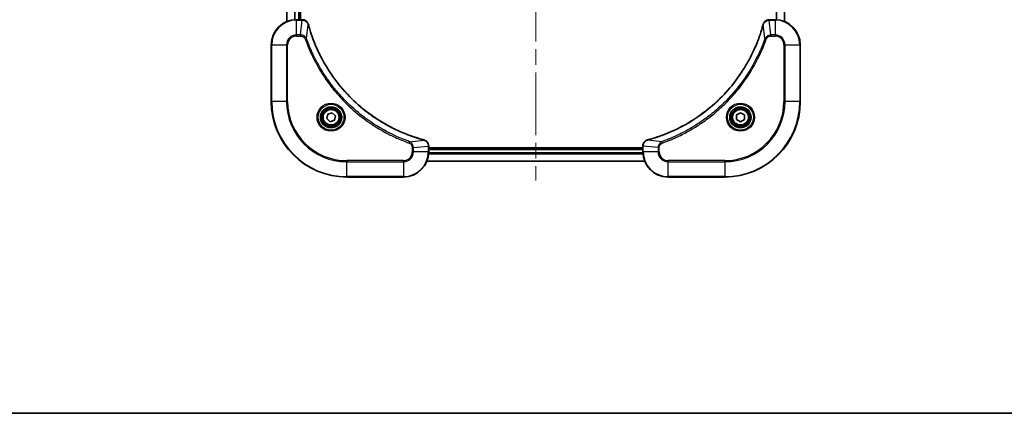
# Model space of a CAD drawing. Units: millimetres. Extents: x -1719 to 5249, y 28 to 1292.
# Drawn here: x 363 to 676, y 28 to 153 of the extents above; entities that cross this region are included whole.
import ezdxf

# ---------------------------------------------------------------- set-up
doc = ezdxf.new("R2010")
doc.units = ezdxf.units.MM
doc.header["$LTSCALE"] = 3.5
doc.linetypes.add('CHAIN', pattern=[0.3543, 0.2362, -0.0295, 0.0591, -0.0295])
for name, color, linetype, lineweight in [('Border (ISO)', 7, 'Continuous', 35), ('Centerline (ISO)', 131, 'Continuous', 18), ('Visible (ISO)', 7, 'Continuous', 35), ('Visible Narrow (ISO)', 7, 'Continuous', 25)]:
    doc.layers.add(name, color=color, linetype=linetype, lineweight=lineweight)

# ---------------------------------------------------------------- blocks, each defined once
blk = doc.blocks.new('Borders tk図枠')
at = {"layer": 'Border (ISO)'}
blk.add_line((14.5, 8), (405.5, 8), dxfattribs=at)

msp = doc.modelspace()

# ---------------------------------------------------------------- linework, layer by layer
at = {"layer": 'Centerline (ISO)', "linetype": 'CHAIN', "ltscale": 23.990969}
msp.add_line((527.2871, 314.7587), (527.2871, 101.9687), dxfattribs=at)
at = {"layer": 'Visible (ISO)'}
for p, q in [((448.2871, 261.662), (448.2871, 152.4944)), ((452.2871, 153.0782), (452.2871, 261.0782)), ((452.5871, 153.0782), (452.5871, 261.0782)), ((606.2871, 152.4944), (606.2871, 261.662)), ((453.1182, 153.0782), (451.2871, 153.0782)), ((453.1335, 153.0782), (453.1182, 153.0782)), ((601.4561, 153.0782), (601.4408, 153.0782)), ((603.2871, 153.0782), (601.4561, 153.0782)), ((443.2871, 145.0782), (443.2871, 127.0782)), ((611.2871, 127.0782), (611.2871, 145.0782)), ((460.9148, 121.631), (461.2137, 123.0431)), ((461.2137, 123.0431), (462.586, 123.4903)), ((462.586, 123.4903), (463.6595, 122.5255)), ((463.6595, 122.5255), (463.3606, 121.1134)), ((591.0371, 122.7999), (592.2871, 123.5216)), ((591.0371, 121.3565), (591.0371, 122.7999)), ((592.2871, 123.5216), (593.5371, 122.7999)), ((593.5371, 122.7999), (593.5371, 121.3565)), ((461.9883, 120.6661), (460.9148, 121.631)), ((463.3606, 121.1134), (461.9883, 120.6661)), ((592.2871, 120.6349), (591.0371, 121.3565)), ((593.5371, 121.3565), (592.2871, 120.6349)), ((493.2871, 112.9092), (493.2871, 112.9246)), ((493.2871, 111.0782), (493.2871, 112.9092)), ((561.2871, 112.9246), (561.2871, 112.9092)), ((561.2871, 112.9092), (561.2871, 111.0782)), ((561.2871, 112.3782), (493.2871, 112.3782)), ((561.2871, 112.0782), (493.2871, 112.0782)), ((492.7033, 108.0782), (561.871, 108.0782)), ((467.2871, 103.0782), (485.2871, 103.0782)), ((569.2871, 103.0782), (587.2871, 103.0782))]:
    msp.add_line(p, q, dxfattribs=at)
for centre, radius in [((462.2871, 122.0782), 3.25), ((592.2871, 122.0782), 3.25), ((462.2871, 122.0782), 2.75), ((592.2871, 122.0782), 2.75)]:
    msp.add_circle(centre, radius, dxfattribs=at)
for centre, radius, start, end in [((451.2871, 145.0782), 8, 90, 180), ((603.2871, 145.0782), 8, 0, 90), ((467.2871, 127.0782), 24, 180, 270), ((587.2871, 127.0782), 24, 270, 0), ((485.2871, 111.0782), 8, 270, 0), ((569.2871, 111.0782), 8, 180, 270)]:
    msp.add_arc(centre, radius, start, end, dxfattribs=at)
for points, knots in [([(455.0651, 151.5967), (455.0171, 151.7757), (454.9438, 151.9486), (454.6944, 152.3638), (454.4823, 152.585), (453.9085, 152.9623), (453.5213, 153.0782), (453.1335, 153.0782)], [-0.196787795, -0.196787795, -0.196787795, -0.196787795, -0.154661595, -0.154661595, -0.087259675, -0.087259675, 0, 0, 0, 0]), ([(455.0846, 151.5245), (455.0813, 151.5366), (455.0781, 151.5487), (455.0716, 151.5728), (455.0684, 151.5848), (455.0651, 151.5967)], [0, 0, 0, 0, 0.003793092, 0.003793092, 0.007586184, 0.007586184, 0.007586184, 0.007586184]), ([(491.7334, 114.8757), (491.5246, 114.932), (491.3162, 114.9897), (490.9091, 115.1051), (490.7103, 115.1627), (490.1079, 115.3412), (489.7054, 115.4659), (488.7832, 115.7637), (488.2647, 115.9403), (487.2545, 116.3022), (486.7626, 116.4869), (485.5511, 116.9628), (484.8349, 117.2629), (483.2039, 117.9895), (482.294, 118.427), (480.2323, 119.4934), (479.0898, 120.1403), (476.5219, 121.7254), (475.1146, 122.6928), (471.812, 125.2109), (469.9708, 126.8324), (466.1003, 130.7593), (464.1414, 133.1341), (460.1515, 138.9503), (458.2763, 142.4979), (456.4449, 147.202), (456.09, 148.2032), (455.5928, 149.7554), (455.4283, 150.2993), (455.2085, 151.0716), (455.1458, 151.2978), (455.0846, 151.5245)], [0, 0, 0, 0, 0.06549657, 0.06549657, 0.12817861, 0.12817861, 0.2557943, 0.2557943, 0.42169471, 0.42169471, 0.58081118, 0.58081118, 0.81593963, 0.81593963, 1.12160661, 1.12160661, 1.51897368, 1.51897368, 2.03555087, 2.03555087, 2.7767893, 2.7767893, 3.70555522, 3.70555522, 4.91295092, 4.91295092, 5.23453446, 5.23453446, 5.40661912, 5.40661912, 5.47772979, 5.47772979, 5.47772979, 5.47772979]), ([(599.4897, 151.5245), (599.4333, 151.3157), (599.3757, 151.1073), (599.2603, 150.7001), (599.2027, 150.5014), (599.0241, 149.899), (598.8995, 149.4965), (598.6017, 148.5743), (598.4251, 148.0557), (598.0631, 147.0455), (597.8785, 146.5537), (597.4025, 145.3422), (597.1025, 144.626), (596.3759, 142.995), (595.9384, 142.0851), (594.872, 140.0234), (594.2251, 138.8808), (592.64, 136.313), (591.6726, 134.9056), (589.1544, 131.603), (587.533, 129.7618), (583.6061, 125.8914), (581.2313, 123.9325), (575.4151, 119.9426), (571.8675, 118.0674), (567.1634, 116.236), (566.1622, 115.8811), (564.61, 115.3838), (564.0661, 115.2194), (563.2938, 114.9996), (563.0676, 114.9369), (562.8409, 114.8757)], [0, 0, 0, 0, 0.06549657, 0.06549657, 0.12817861, 0.12817861, 0.2557943, 0.2557943, 0.42169471, 0.42169471, 0.58081118, 0.58081118, 0.81593963, 0.81593963, 1.12160661, 1.12160661, 1.51897368, 1.51897368, 2.03555087, 2.03555087, 2.7767893, 2.7767893, 3.70555522, 3.70555522, 4.91295092, 4.91295092, 5.23453446, 5.23453446, 5.40661912, 5.40661912, 5.47772979, 5.47772979, 5.47772979, 5.47772979]), ([(599.5092, 151.5967), (599.5059, 151.5848), (599.5027, 151.5728), (599.4962, 151.5487), (599.493, 151.5366), (599.4897, 151.5245)], [0.00000000006, 0.00000000006, 0.00000000006, 0.00000000006, 0.00379309206, 0.00379309206, 0.00758618406, 0.00758618406, 0.00758618406, 0.00758618406]), ([(601.4408, 153.0782), (601.1802, 153.0782), (600.9198, 153.0267), (600.4267, 152.8235), (600.1962, 152.6673), (599.8605, 152.3219), (599.7386, 152.1488), (599.5888, 151.8446), (599.5428, 151.7222), (599.5092, 151.5967)], [-0.196787795, -0.196787795, -0.196787795, -0.196787795, -0.138164041, -0.138164041, -0.076757801, -0.076757801, -0.029522231, -0.029522231, 0, 0, 0, 0]), ([(491.8057, 114.8562), (491.7937, 114.8594), (491.7817, 114.8627), (491.7576, 114.8692), (491.7455, 114.8724), (491.7334, 114.8757)], [0.00000000006, 0.00000000006, 0.00000000006, 0.00000000006, 0.00379309206, 0.00379309206, 0.00758618406, 0.00758618406, 0.00758618406, 0.00758618406]), ([(493.2871, 112.9246), (493.2871, 113.1852), (493.2356, 113.4456), (493.0324, 113.9387), (492.8762, 114.1692), (492.5308, 114.5049), (492.3577, 114.6268), (492.0535, 114.7766), (491.9311, 114.8226), (491.8057, 114.8562)], [-0.196787795, -0.196787795, -0.196787795, -0.196787795, -0.138164041, -0.138164041, -0.076757801, -0.076757801, -0.029522231, -0.029522231, 0, 0, 0, 0]), ([(562.7686, 114.8562), (562.5897, 114.8082), (562.4168, 114.7349), (562.0016, 114.4855), (561.7804, 114.2734), (561.4031, 113.6996), (561.2871, 113.3124), (561.2871, 112.9246)], [-0.196787795, -0.196787795, -0.196787795, -0.196787795, -0.154661595, -0.154661595, -0.087259675, -0.087259675, 0, 0, 0, 0]), ([(562.8409, 114.8757), (562.8288, 114.8724), (562.8167, 114.8692), (562.7926, 114.8627), (562.7806, 114.8594), (562.7686, 114.8562)], [0, 0, 0, 0, 0.003793092, 0.003793092, 0.007586184, 0.007586184, 0.007586184, 0.007586184])]:
    msp.add_open_spline(points, degree=3, knots=knots, dxfattribs=at)
at = {"layer": 'Visible Narrow (ISO)'}
for p, q in [((448.3567, 152.5222), (448.3567, 261.6343)), ((450.6972, 261.1), (450.6972, 153.0564)), ((450.9277, 153.0702), (450.9277, 261.0863)), ((451.9871, 261.0782), (451.9871, 153.0782)), ((603.6466, 261.0863), (603.6466, 153.0702)), ((603.8771, 153.0564), (603.8771, 261.1)), ((606.2176, 261.6343), (606.2176, 152.5222)), ((451.2871, 152.9318), (451.2871, 153.0782)), ((451.2871, 152.9318), (453.1182, 152.9318)), ((451.2871, 148.2247), (451.2871, 152.9318)), ((452.6242, 148.2247), (453.1182, 152.9318)), ((453.1182, 153.0782), (453.1182, 152.9318)), ((454.5249, 147.0489), (455.0556, 151.5166)), ((600.0494, 147.0489), (599.5187, 151.5166)), ((601.4561, 152.9318), (601.4561, 153.0782)), ((601.4561, 152.9318), (603.2871, 152.9318)), ((601.9501, 148.2247), (601.4561, 152.9318)), ((603.2871, 153.0782), (603.2871, 152.9318)), ((603.2871, 152.9318), (603.2871, 148.2247)), ((452.6242, 148.2247), (451.2871, 148.2247)), ((451.2871, 148.2247), (451.2871, 147.8711)), ((451.2871, 147.8711), (452.6242, 147.8711)), ((452.6242, 148.2247), (452.6242, 147.8711)), ((454.5249, 147.0489), (454.0923, 146.8955)), ((600.0494, 147.0489), (600.482, 146.8955)), ((603.2871, 148.2247), (601.9501, 148.2247)), ((601.9501, 148.2247), (601.9501, 147.8711)), ((601.9501, 147.8711), (603.2871, 147.8711)), ((603.2871, 148.2247), (603.2871, 147.8711)), ((443.4336, 145.0782), (443.2871, 145.0782)), ((443.4336, 127.0782), (443.4336, 145.0782)), ((443.4336, 145.0782), (448.1407, 145.0782)), ((448.1407, 145.0782), (448.1407, 127.0782)), ((448.1407, 145.0782), (448.4943, 145.0782)), ((448.4943, 127.0782), (448.4943, 145.0782)), ((606.08, 145.0782), (606.08, 127.0782)), ((606.4336, 145.0782), (606.08, 145.0782)), ((606.4336, 127.0782), (606.4336, 145.0782)), ((606.4336, 145.0782), (611.1407, 145.0782)), ((611.1407, 145.0782), (611.2871, 145.0782)), ((611.1407, 145.0782), (611.1407, 127.0782)), ((443.4336, 127.0782), (443.2871, 127.0782)), ((448.1407, 127.0782), (443.4336, 127.0782)), ((448.1407, 127.0782), (448.4943, 127.0782)), ((606.08, 127.0782), (606.4336, 127.0782)), ((611.1407, 127.0782), (606.4336, 127.0782)), ((611.1407, 127.0782), (611.2871, 127.0782)), ((487.2578, 114.316), (487.1044, 113.8834)), ((487.2578, 114.316), (491.7255, 114.8467)), ((488.4336, 112.4153), (493.1407, 112.9092)), ((493.1407, 112.9092), (493.2871, 112.9092)), ((493.1407, 112.9092), (493.1407, 111.0782)), ((561.2871, 112.9092), (561.4336, 112.9092)), ((561.4336, 111.0782), (561.4336, 112.9092)), ((566.1407, 112.4153), (561.4336, 112.9092)), ((567.3165, 114.316), (562.8488, 114.8467)), ((567.3165, 114.316), (567.4699, 113.8834)), ((488.08, 112.4153), (488.08, 111.0782)), ((488.4336, 112.4153), (488.08, 112.4153)), ((488.4336, 111.0782), (488.08, 111.0782)), ((488.4336, 111.0782), (488.4336, 112.4153)), ((493.1407, 111.0782), (488.4336, 111.0782)), ((493.2871, 111.0782), (493.1407, 111.0782)), ((493.2654, 110.4883), (561.3089, 110.4883)), ((561.2952, 110.7187), (493.2791, 110.7187)), ((493.2871, 111.7782), (561.2871, 111.7782)), ((561.4336, 111.0782), (561.2871, 111.0782)), ((566.1407, 111.0782), (561.4336, 111.0782)), ((566.1407, 112.4153), (566.1407, 111.0782)), ((566.1407, 112.4153), (566.4943, 112.4153)), ((566.1407, 111.0782), (566.4943, 111.0782)), ((566.4943, 111.0782), (566.4943, 112.4153)), ((485.2871, 108.2853), (467.2871, 108.2853)), ((467.2871, 108.2853), (467.2871, 107.9318)), ((467.2871, 107.9318), (485.2871, 107.9318)), ((467.2871, 103.2247), (467.2871, 107.9318)), ((485.2871, 107.9318), (485.2871, 108.2853)), ((485.2871, 107.9318), (485.2871, 103.2247)), ((561.8432, 108.1478), (492.7311, 108.1478)), ((587.2871, 108.2853), (569.2871, 108.2853)), ((569.2871, 107.9318), (569.2871, 108.2853)), ((569.2871, 107.9318), (587.2871, 107.9318)), ((569.2871, 103.2247), (569.2871, 107.9318)), ((587.2871, 107.9318), (587.2871, 108.2853)), ((587.2871, 107.9318), (587.2871, 103.2247)), ((467.2871, 103.2247), (467.2871, 103.0782)), ((485.2871, 103.2247), (467.2871, 103.2247)), ((485.2871, 103.2247), (485.2871, 103.0782)), ((587.2871, 103.2247), (569.2871, 103.2247)), ((569.2871, 103.2247), (569.2871, 103.0782)), ((587.2871, 103.2247), (587.2871, 103.0782))]:
    msp.add_line(p, q, dxfattribs=at)
for centre, radius in [((462.2871, 122.0782), 4.4571), ((462.2871, 122.0782), 4.1036), ((462.2871, 122.0782), 3.3964), ((592.2871, 122.0782), 4.4571), ((592.2871, 122.0782), 4.1036), ((592.2871, 122.0782), 3.3964), ((462.2871, 122.0782), 2.45), ((592.2871, 122.0782), 2.45)]:
    msp.add_circle(centre, radius, dxfattribs=at)
for centre, radius, start, end in [((451.2871, 145.0782), 7.8536, 90, 180), ((603.2871, 145.0782), 7.8536, 0, 90), ((451.2871, 145.0782), 3.1464, 90, 180), ((451.2871, 145.0782), 2.7929, 90, 180), ((603.2871, 145.0782), 3.1464, 0, 90), ((603.2871, 145.0782), 2.7929, 0, 90), ((467.2871, 127.0782), 23.8536, 180, 270), ((467.2871, 127.0782), 19.1464, 180, 270), ((467.2871, 127.0782), 18.7929, 180, 270), ((587.2871, 127.0782), 18.7929, 270, 0), ((587.2871, 127.0782), 23.8536, 270, 0), ((587.2871, 127.0782), 19.1464, 270, 0), ((485.2871, 111.0782), 2.7929, 270, 0), ((485.2871, 111.0782), 7.8536, 270, 0), ((485.2871, 111.0782), 3.1464, 270, 0), ((569.2871, 111.0782), 7.8536, 180, 270), ((569.2871, 111.0782), 3.1464, 180, 270), ((569.2871, 111.0782), 2.7929, 180, 270)]:
    msp.add_arc(centre, radius, start, end, dxfattribs=at)
for centre, major_axis, ratio, start_param, end_param in [((453.1335, 152.5782), (0, 0.5), 0.00935385, 5.4972736, 6.28318531), ((454.5822, 151.4671), (0.4829, 0.1296), 0.14287502, 0, 0.40009213), ((454.6019, 151.3941), (0.4827, 0.1303), 0.00038233, 5.93481274, 6.28318531), ((599.9724, 151.3941), (-0.4827, 0.1303), 0.00038233, 0, 0.34837257), ((599.9921, 151.4671), (-0.4829, 0.1296), 0.14287502, 5.88309318, 6.28318531), ((601.4408, 152.5782), (0, 0.5), 0.00935385, 0, 0.78591171), ((491.6031, 114.393), (0.1303, 0.4827), 0.00038233, 0, 0.34837257), ((491.676, 114.3733), (0.1296, 0.4829), 0.14287502, 5.88309318, 6.28318531), ((492.7871, 112.9246), (0.5, 0), 0.00935385, 0, 0.78591171), ((561.7871, 112.9246), (-0.5, 0), 0.00935385, 5.49727363, 6.28318534), ((562.8983, 114.3733), (-0.1296, 0.4829), 0.14287502, 0, 0.40009213), ((562.9712, 114.393), (-0.1303, 0.4827), 0.00038233, 5.93481744, 6.28319029)]:
    msp.add_ellipse(centre, major_axis=major_axis, ratio=ratio, start_param=start_param, end_param=end_param, dxfattribs=at)
for points, knots in [([(453.1182, 152.9318), (453.1213, 152.9318), (453.1244, 152.9317), (453.1306, 152.9317), (453.1337, 152.9316), (453.1368, 152.9316)], [-0.00153668531, -0.00153668531, -0.00153668531, -0.00153668531, -0.00076834266, -0.00076834266, -0.00000000001, -0.00000000001, -0.00000000001, -0.00000000001]), ([(453.1368, 152.9316), (453.4902, 152.928), (453.8412, 152.83), (454.3845, 152.508), (454.5951, 152.3186), (454.867, 151.9456), (454.9551, 151.7864), (455.0198, 151.6134)], [0, 0, 0, 0, 0.087259675, 0.087259675, 0.154661595, 0.154661595, 0.196787795, 0.196787795, 0.196787795, 0.196787795]), ([(455.0198, 151.6134), (455.0256, 151.5978), (455.0315, 151.582), (455.0435, 151.5497), (455.0495, 151.5333), (455.0556, 151.5166)], [-0.007586184, -0.007586184, -0.007586184, -0.007586184, -0.003793092, -0.003793092, 0, 0, 0, 0]), ([(455.0556, 151.5166), (455.117, 151.2894), (455.1795, 151.0633), (455.3991, 150.2905), (455.5634, 149.7462), (456.0604, 148.1929), (456.4151, 147.191), (458.2461, 142.4834), (460.1217, 138.933), (464.1133, 133.1123), (466.0734, 130.7357), (469.9464, 126.8061), (471.789, 125.1836), (475.0941, 122.6641), (476.5025, 121.6963), (479.0724, 120.1107), (480.2159, 119.4636), (482.2792, 118.397), (483.1898, 117.9595), (484.822, 117.2329), (485.5387, 116.9329), (486.7511, 116.4571), (487.2434, 116.2725), (488.2543, 115.9107), (488.7732, 115.7342), (489.696, 115.4365), (490.0988, 115.3119), (490.7017, 115.1335), (490.9006, 115.076), (491.308, 114.9607), (491.5162, 114.9033), (491.7255, 114.8467)], [-5.47772979, -5.47772979, -5.47772979, -5.47772979, -5.40661912, -5.40661912, -5.23453446, -5.23453446, -4.91295092, -4.91295092, -3.70555522, -3.70555522, -2.7767893, -2.7767893, -2.03555087, -2.03555087, -1.51897368, -1.51897368, -1.12160661, -1.12160661, -0.81593963, -0.81593963, -0.58081118, -0.58081118, -0.42169471, -0.42169471, -0.2557943, -0.2557943, -0.12817861, -0.12817861, -0.06549657, -0.06549657, 0, 0, 0, 0]), ([(562.8488, 114.8467), (563.076, 114.9081), (563.302, 114.9706), (564.0749, 115.1901), (564.6191, 115.3545), (566.1724, 115.8514), (567.1744, 116.2062), (571.882, 118.0372), (575.4324, 119.9128), (581.2531, 123.9044), (583.6297, 125.8644), (587.5593, 129.7375), (589.1818, 131.5801), (591.7012, 134.8852), (592.6691, 136.2936), (594.2547, 138.8635), (594.9018, 140.0069), (595.9683, 142.0703), (596.4059, 142.9809), (597.1325, 144.6131), (597.4325, 145.3298), (597.9083, 146.5422), (598.0929, 147.0344), (598.4547, 148.0454), (598.6312, 148.5643), (598.9289, 149.4871), (599.0534, 149.8899), (599.2318, 150.4927), (599.2894, 150.6916), (599.4047, 151.0991), (599.4621, 151.3073), (599.5187, 151.5166)], [-5.47772979, -5.47772979, -5.47772979, -5.47772979, -5.40661912, -5.40661912, -5.23453446, -5.23453446, -4.91295092, -4.91295092, -3.70555522, -3.70555522, -2.7767893, -2.7767893, -2.03555087, -2.03555087, -1.51897368, -1.51897368, -1.12160661, -1.12160661, -0.81593963, -0.81593963, -0.58081118, -0.58081118, -0.42169471, -0.42169471, -0.2557943, -0.2557943, -0.12817861, -0.12817861, -0.06549657, -0.06549657, 0, 0, 0, 0]), ([(599.5187, 151.5166), (599.5248, 151.5333), (599.5308, 151.5497), (599.5428, 151.582), (599.5487, 151.5978), (599.5545, 151.6134)], [-0.00758618406, -0.00758618406, -0.00758618406, -0.00758618406, -0.00379309206, -0.00379309206, -0.00000000006, -0.00000000006, -0.00000000006, -0.00000000006]), ([(599.5545, 151.6134), (599.5999, 151.7347), (599.6568, 151.8491), (599.8281, 152.1273), (599.9565, 152.2795), (600.2906, 152.5793), (600.5082, 152.7114), (600.9636, 152.8845), (601.2, 152.9292), (601.4375, 152.9316)], [0, 0, 0, 0, 0.029522231, 0.029522231, 0.076757801, 0.076757801, 0.138164041, 0.138164041, 0.196787795, 0.196787795, 0.196787795, 0.196787795]), ([(601.4375, 152.9316), (601.4406, 152.9316), (601.4437, 152.9317), (601.4499, 152.9317), (601.453, 152.9318), (601.4561, 152.9318)], [-0.00153668531, -0.00153668531, -0.00153668531, -0.00153668531, -0.00076834265, -0.00076834265, 0, 0, 0, 0]), ([(454.5249, 147.0489), (454.4336, 147.2474), (454.3099, 147.4175), (453.9855, 147.7554), (453.7712, 147.9056), (453.3637, 148.0984), (453.1769, 148.1575), (452.8665, 148.2124), (452.7456, 148.2235), (452.6242, 148.2247)], [-0.187502416, -0.187502416, -0.187502416, -0.187502416, -0.14010274, -0.14010274, -0.077834855, -0.077834855, -0.029936483, -0.029936483, 0, 0, 0, 0]), ([(452.6242, 147.8711), (452.724, 147.8711), (452.8238, 147.862), (453.079, 147.815), (453.2318, 147.7632), (453.5583, 147.5951), (453.7246, 147.464), (453.9581, 147.1827), (454.0395, 147.0444), (454.0923, 146.8955)], [0, 0, 0, 0, 0.029936483, 0.029936483, 0.077834855, 0.077834855, 0.14010274, 0.14010274, 0.187502416, 0.187502416, 0.187502416, 0.187502416]), ([(487.2578, 114.316), (487.1628, 114.35), (487.069, 114.3833), (486.7593, 114.4952), (486.5444, 114.5743), (485.5802, 114.9364), (484.8368, 115.2346), (483.0174, 116.012), (481.9497, 116.5104), (478.152, 118.4369), (475.5245, 120.0672), (471.1566, 123.3274), (469.3514, 124.8704), (466.4548, 127.6978), (465.3089, 128.926), (463.1996, 131.4102), (462.2295, 132.6604), (460.6138, 134.9436), (459.9451, 135.9601), (458.8241, 137.7965), (458.3575, 138.6076), (457.5794, 140.0459), (457.2584, 140.6679), (456.6948, 141.8145), (456.4483, 142.3371), (456.0271, 143.2684), (455.849, 143.6756), (455.5429, 144.3998), (455.4128, 144.716), (455.1879, 145.2775), (455.092, 145.5223), (454.9254, 145.9567), (454.854, 146.146), (454.7353, 146.4661), (454.6875, 146.5967), (454.6015, 146.8344), (454.5636, 146.9409), (454.5249, 147.0489)], [-4.82621249, -4.82621249, -4.82621249, -4.82621249, -4.79590965, -4.79590965, -4.72660511, -4.72660511, -4.4843018, -4.4843018, -4.127973, -4.127973, -3.19579554, -3.19579554, -2.47873595, -2.47873595, -1.97105483, -1.97105483, -1.49272454, -1.49272454, -1.12477817, -1.12477817, -0.8417425, -0.8417425, -0.62997615, -0.62997615, -0.45517217, -0.45517217, -0.32070756, -0.32070756, -0.21727325, -0.21727325, -0.1377084, -0.1377084, -0.07650467, -0.07650467, -0.0344265, -0.0344265, 0, 0, 0, 0]), ([(600.0494, 147.0489), (600.0153, 146.9538), (599.982, 146.8601), (599.8702, 146.5504), (599.7911, 146.3355), (599.429, 145.3713), (599.1308, 144.6279), (598.3533, 142.8085), (597.855, 141.7408), (595.9284, 137.943), (594.2982, 135.3156), (591.038, 130.9477), (589.495, 129.1424), (586.6676, 126.2458), (585.4394, 125.1), (582.9552, 122.9907), (581.705, 122.0206), (579.4218, 120.4049), (578.4053, 119.7361), (576.5689, 118.6152), (575.7578, 118.1486), (574.3195, 117.3705), (573.6974, 117.0495), (572.5509, 116.4859), (572.0283, 116.2394), (571.097, 115.8182), (570.6898, 115.6401), (569.9656, 115.3339), (569.6494, 115.2038), (569.0879, 114.979), (568.8431, 114.883), (568.4087, 114.7164), (568.2194, 114.6451), (567.8993, 114.5264), (567.7687, 114.4786), (567.5309, 114.3925), (567.4245, 114.3547), (567.3165, 114.316)], [-4.82621249, -4.82621249, -4.82621249, -4.82621249, -4.79590965, -4.79590965, -4.72660511, -4.72660511, -4.4843018, -4.4843018, -4.127973, -4.127973, -3.19579554, -3.19579554, -2.47873595, -2.47873595, -1.97105483, -1.97105483, -1.49272454, -1.49272454, -1.12477817, -1.12477817, -0.8417425, -0.8417425, -0.62997615, -0.62997615, -0.45517217, -0.45517217, -0.32070756, -0.32070756, -0.21727325, -0.21727325, -0.1377084, -0.1377084, -0.07650467, -0.07650467, -0.0344265, -0.0344265, 0, 0, 0, 0]), ([(601.9501, 148.2247), (601.6994, 148.2223), (601.4503, 148.1771), (601.0007, 148.0119), (600.7978, 147.8997), (600.4738, 147.6428), (600.3445, 147.5117), (600.1637, 147.2647), (600.1011, 147.1613), (600.0494, 147.0489)], [-0.187504168, -0.187504168, -0.187504168, -0.187504168, -0.125670471, -0.125670471, -0.069816928, -0.069816928, -0.026852665, -0.026852665, 0, 0, 0, 0]), ([(600.482, 146.8955), (600.5119, 146.9798), (600.5511, 147.0609), (600.6723, 147.2596), (600.7659, 147.37), (601.0116, 147.5893), (601.1731, 147.6877), (601.5379, 147.832), (601.7439, 147.8711), (601.9501, 147.8711)], [0, 0, 0, 0, 0.026852665, 0.026852665, 0.069816928, 0.069816928, 0.125670471, 0.125670471, 0.187504168, 0.187504168, 0.187504168, 0.187504168]), ([(454.0923, 146.8955), (454.1307, 146.7873), (454.1693, 146.6793), (454.256, 146.4394), (454.3042, 146.3077), (454.4237, 145.9849), (454.4956, 145.7939), (454.6634, 145.3558), (454.7601, 145.1088), (454.9867, 144.5424), (455.1178, 144.2235), (455.4262, 143.493), (455.6057, 143.0822), (456.0302, 142.1427), (456.2786, 141.6156), (456.8467, 140.459), (457.1703, 139.8315), (457.9547, 138.3806), (458.425, 137.5624), (459.5552, 135.71), (460.2296, 134.6846), (461.8588, 132.3815), (462.8371, 131.1203), (464.9644, 128.6145), (466.1201, 127.3756), (469.0418, 124.5239), (470.8628, 122.9677), (475.2688, 119.68), (477.9192, 118.0363), (481.7502, 116.0944), (482.8272, 115.5921), (484.6625, 114.8087), (485.4124, 114.5082), (486.3849, 114.1435), (486.6017, 114.0638), (486.9141, 113.9511), (487.0092, 113.9172), (487.1044, 113.8834)], [0, 0, 0, 0, 0.0344265, 0.0344265, 0.07650467, 0.07650467, 0.1377084, 0.1377084, 0.21727325, 0.21727325, 0.32070756, 0.32070756, 0.45517217, 0.45517217, 0.62997615, 0.62997615, 0.8417425, 0.8417425, 1.12477817, 1.12477817, 1.49272454, 1.49272454, 1.97105483, 1.97105483, 2.47873595, 2.47873595, 3.19579554, 3.19579554, 4.127973, 4.127973, 4.4843018, 4.4843018, 4.72660511, 4.72660511, 4.79590965, 4.79590965, 4.82621249, 4.82621249, 4.82621249, 4.82621249]), ([(567.4699, 113.8834), (567.5781, 113.9218), (567.6861, 113.9604), (567.9259, 114.0471), (568.0577, 114.0953), (568.3805, 114.2148), (568.5714, 114.2867), (569.0096, 114.4545), (569.2566, 114.5512), (569.823, 114.7778), (570.1419, 114.9088), (570.8724, 115.2173), (571.2832, 115.3968), (572.2226, 115.8212), (572.7498, 116.0697), (573.9064, 116.6378), (574.5339, 116.9614), (575.9847, 117.7458), (576.803, 118.2161), (578.6554, 119.3463), (579.6808, 120.0206), (581.9839, 121.6498), (583.2451, 122.6282), (585.7509, 124.7555), (586.9897, 125.9112), (589.8415, 128.8328), (591.3977, 130.6538), (594.6854, 135.0599), (596.3291, 137.7103), (598.271, 141.5412), (598.7732, 142.6183), (599.5567, 144.4535), (599.8571, 145.2034), (600.2219, 146.176), (600.3016, 146.3928), (600.4142, 146.7052), (600.4482, 146.8003), (600.482, 146.8955)], [0, 0, 0, 0, 0.0344265, 0.0344265, 0.07650467, 0.07650467, 0.1377084, 0.1377084, 0.21727325, 0.21727325, 0.32070756, 0.32070756, 0.45517217, 0.45517217, 0.62997615, 0.62997615, 0.8417425, 0.8417425, 1.12477817, 1.12477817, 1.49272454, 1.49272454, 1.97105483, 1.97105483, 2.47873595, 2.47873595, 3.19579554, 3.19579554, 4.127973, 4.127973, 4.4843018, 4.4843018, 4.72660511, 4.72660511, 4.79590965, 4.79590965, 4.82621249, 4.82621249, 4.82621249, 4.82621249]), ([(487.1044, 113.8834), (487.1888, 113.8535), (487.2698, 113.8143), (487.4685, 113.6931), (487.5789, 113.5995), (487.7982, 113.3537), (487.8966, 113.1923), (488.0409, 112.8275), (488.08, 112.6214), (488.08, 112.4153)], [0, 0, 0, 0, 0.026852665, 0.026852665, 0.069816928, 0.069816928, 0.125670471, 0.125670471, 0.187504168, 0.187504168, 0.187504168, 0.187504168]), ([(488.4336, 112.4153), (488.4313, 112.666), (488.386, 112.9151), (488.2208, 113.3647), (488.1086, 113.5676), (487.8517, 113.8915), (487.7206, 114.0209), (487.4736, 114.2017), (487.3703, 114.2643), (487.2578, 114.316)], [-0.187504168, -0.187504168, -0.187504168, -0.187504168, -0.125670471, -0.125670471, -0.069816928, -0.069816928, -0.026852665, -0.026852665, 0, 0, 0, 0]), ([(491.7255, 114.8467), (491.7422, 114.8406), (491.7586, 114.8346), (491.7909, 114.8226), (491.8067, 114.8167), (491.8223, 114.8109)], [-0.00758618406, -0.00758618406, -0.00758618406, -0.00758618406, -0.00379309206, -0.00379309206, -0.00000000006, -0.00000000006, -0.00000000006, -0.00000000006]), ([(491.8223, 114.8109), (491.9436, 114.7655), (492.058, 114.7086), (492.3363, 114.5373), (492.4885, 114.4089), (492.7882, 114.0748), (492.9204, 113.8572), (493.0934, 113.4018), (493.1381, 113.1653), (493.1405, 112.9279)], [0, 0, 0, 0, 0.029522231, 0.029522231, 0.076757801, 0.076757801, 0.138164041, 0.138164041, 0.196787795, 0.196787795, 0.196787795, 0.196787795]), ([(493.1405, 112.9279), (493.1406, 112.9248), (493.1406, 112.9217), (493.1406, 112.9155), (493.1407, 112.9124), (493.1407, 112.9092)], [-0.00153668531, -0.00153668531, -0.00153668531, -0.00153668531, -0.00076834265, -0.00076834265, 0, 0, 0, 0]), ([(561.4336, 112.9092), (561.4336, 112.9124), (561.4337, 112.9155), (561.4337, 112.9217), (561.4337, 112.9248), (561.4338, 112.9279)], [-0.00153668531, -0.00153668531, -0.00153668531, -0.00153668531, -0.00076834266, -0.00076834266, -0.00000000001, -0.00000000001, -0.00000000001, -0.00000000001]), ([(561.4338, 112.9279), (561.4374, 113.2813), (561.5354, 113.6322), (561.8574, 114.1756), (562.0468, 114.3862), (562.4198, 114.6581), (562.579, 114.7461), (562.752, 114.8109)], [0, 0, 0, 0, 0.087259675, 0.087259675, 0.154661595, 0.154661595, 0.196787795, 0.196787795, 0.196787795, 0.196787795]), ([(562.752, 114.8109), (562.7676, 114.8167), (562.7834, 114.8226), (562.8157, 114.8346), (562.8321, 114.8406), (562.8488, 114.8467)], [-0.007586184, -0.007586184, -0.007586184, -0.007586184, -0.003793092, -0.003793092, 0, 0, 0, 0]), ([(567.3165, 114.316), (567.118, 114.2247), (566.9479, 114.101), (566.61, 113.7766), (566.4597, 113.5622), (566.267, 113.1548), (566.2079, 112.9679), (566.153, 112.6576), (566.1418, 112.5367), (566.1407, 112.4153)], [-0.187502416, -0.187502416, -0.187502416, -0.187502416, -0.14010274, -0.14010274, -0.077834855, -0.077834855, -0.029936483, -0.029936483, 0, 0, 0, 0]), ([(566.4943, 112.4153), (566.4943, 112.5151), (566.5034, 112.6149), (566.5503, 112.8701), (566.6022, 113.0229), (566.7703, 113.3494), (566.9014, 113.5157), (567.1827, 113.7491), (567.321, 113.8306), (567.4699, 113.8834)], [0, 0, 0, 0, 0.029936483, 0.029936483, 0.077834855, 0.077834855, 0.14010274, 0.14010274, 0.187502416, 0.187502416, 0.187502416, 0.187502416])]:
    msp.add_open_spline(points, degree=3, knots=knots, dxfattribs=at)

# ---------------------------------------------------------------- block references
at = {"xscale": 3.5, "yscale": 3.5, "zscale": 3.5}
msp.add_blockref('Borders tk図枠', (0, 0), dxfattribs=at)

doc.saveas('drawing.dxf')
